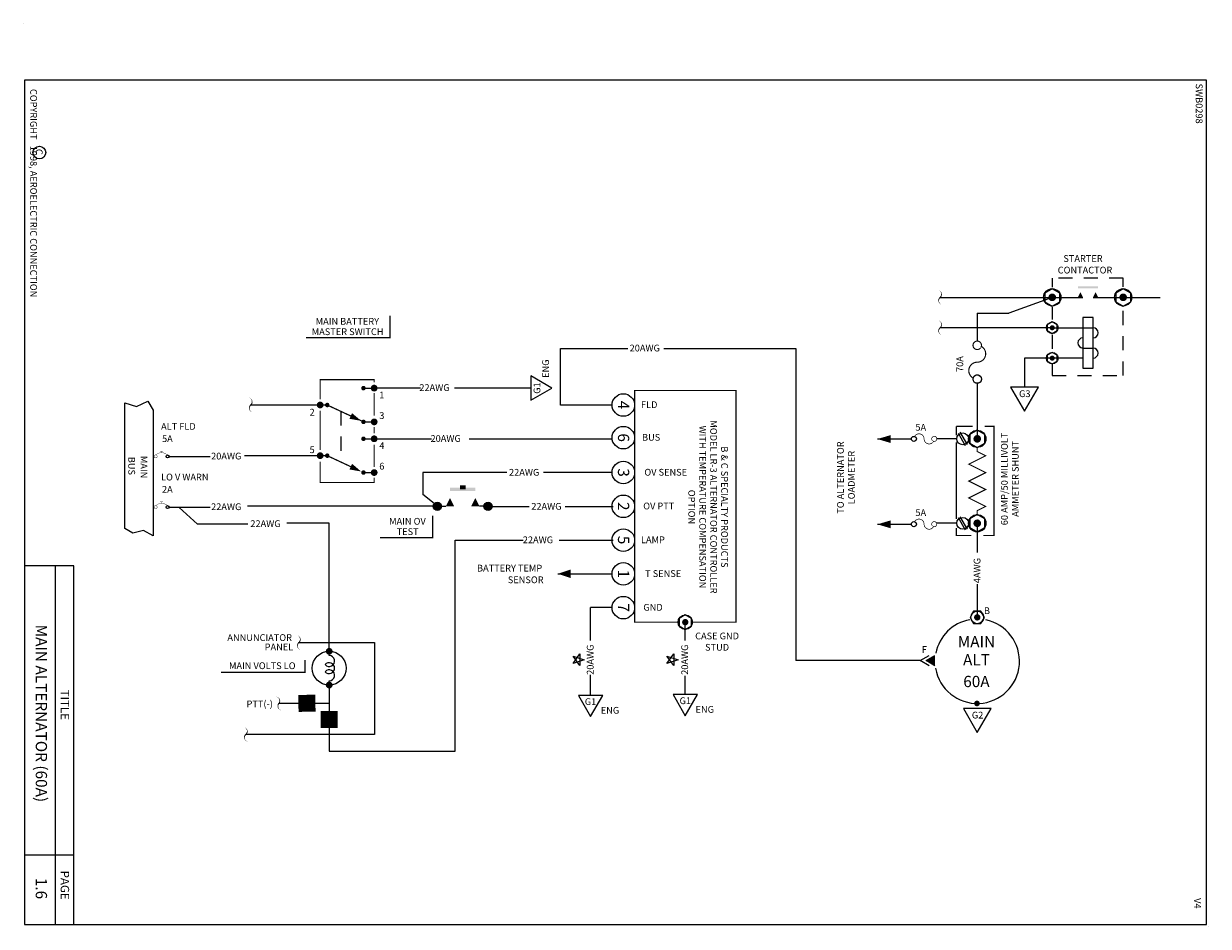
# Model space of a CAD drawing. Extents: x 0 to 82.5, y -46.7 to 2.9.
# Drawn here: x 0 to 10.5, y -35 to -27 of the extents above; entities that cross this region are included whole.
import ezdxf
from ezdxf.enums import TextEntityAlignment as Align

# ---------------------------------------------------------------- set-up
doc = ezdxf.new("R2010")
doc.units = 0
doc.header["$LTSCALE"] = 0.5
doc.header["$MEASUREMENT"] = 0
doc.linetypes.add('HIDDEN', pattern=[0.375, 0.25, -0.125])
doc.layers.get('0').update_dxf_attribs({"lineweight": 0})
doc.styles.get("Standard").update_dxf_attribs({"font": 'techb___.ttf'})

# ---------------------------------------------------------------- blocks, each defined once
blk = doc.blocks.new('BORDER')
at = {"color": 7}
for p, q in [((8.000000000000021, 0.4431350173138782), (4.815110817174165, 0.4431350173138782)), ((4.815110817174165, 0.4431350173138782), (4.815110817174165, 0.005000000000002558)), ((7.385131347580987, 0.4431350173138782), (7.385131347580987, 0.005000000000002558)), ((8.000000000000021, 0.2807598531354358), (4.815110817174165, 0.2807598531354323))]:
    blk.add_line(p, q, dxfattribs=at)
at = {"color": 3}
blk.add_lwpolyline([(7.999999999999993, 0.005000000000002558), (7.999999999999993, 10.505), (0.5, 10.505), (0.5, 0.005000000000002558), (7.999999999999993, 0.005000000000002558)], dxfattribs=at)
at = {"color": 7}
for centre, radius in [((8.015835172557836, 10.51969840053044), 0.0009999999999994458), ((1.143414102935822, 0.1380289245141597), 0.05644051145824847), ((0, 0), 0.001)]:
    blk.add_circle(centre, radius, dxfattribs=at)
at = {"color": 7, "linetype": 'Continuous'}
for s, p in [('SWB0298', (0.5308441221326134, 10.40964213868497)), ('COPYRIGHT   1998, AEROELECTRIC CONNECTION', (0.5785737302649494, 0.05687807690110289)), ('C', (1.111073998956797, 0.1066417564820406))]:
    blk.add_text(s, height=0.05999999815417874, dxfattribs=at).set_placement(p)
at = {"linetype": 'Continuous'}
for s, p in [('TITLE', (6.049793504881102, 0.3275099500569922)), ('PAGE', (7.651303292580359, 0.3275099500569922)), ('PAGE', (7.651303292580359, 0.3275099500569922))]:
    blk.add_text(s, height=0.07499952008647304, dxfattribs=at).set_placement(p, align=Align.CENTER)
blk = doc.blocks.new('CB')
at = {"color": 7}
blk.add_line((0.2315313960234882, 0), (0.8337464384351927, 0), dxfattribs=at)
for points, const_width in [([(0.0366770296984944, 0.01951044453741702, 39.33880835951041), (0.03859916624609294, 0.01827240556744414)], 0.006000000052154064), ([(0.1994788485376082, 0.02168763362242032, 0.3919273218769208), (0.02905773929589373, 0.02221215241255692)], 0.004999999888241291), ([(0.2166770296984906, 0.01951044453741702, 39.33880835951041), (0.21859916624609, 0.01827240556744414)], 0.006000000052154064)]:
    blk.add_lwpolyline(points, format="xyb", dxfattribs=dict(const_width=const_width))
at = {"const_width": 0.004999999888241291}
for points in [[(0.09112248170879766, 0.07835404686328218), (0.1368477396147512, 0.07835404686328218)], [(0.1139851106617744, 0.05534683144959018), (0.1139851106617744, 0.07835404686328218)]]:
    blk.add_lwpolyline(points, dxfattribs=at)
blk.add_circle((0.2025000000000023, 0), 0.02249999999999979)
blk = doc.blocks.new('BBCP')
at = {"color": 7, "xscale": 0.6, "yscale": 0.6, "zscale": 0.6}
blk.add_blockref('CB', (-0.001795511380450421, -0.0006008684085632154), dxfattribs=at)
blk = doc.blocks.new('LAMP')
for p, q in [((0, 0), (0.03877701951980583, 0)), ((0.2612229804801958, 0), (0.3000000000000007, 0))]:
    blk.add_line(p, q)
at = {"const_width": 0.02999999932944775}
for points in [[(-0.01499999999999968, 0, 1), (0.01499999999999968, 0, 1), (-0.01499999999999968, 0)], [(0.285000000000001, 0, 1), (0.3150000000000004, 0, 1), (0.285000000000001, 0)]]:
    blk.add_lwpolyline(points, format="xyb", dxfattribs=at)
blk.add_circle((0.1500000000000004, 0), 0.15)
for centre, radius, start, end in [((0.08719172867000857, 0), 0.04841470915020239, 180, 409.5602069084433), ((0.1500000000000004, 0), 0.04841470915020239, 130.4397930915567, 409.560206908442), ((0.212808271329993, 0), 0.04841470915020238, 130.4397930915589, 360)]:
    blk.add_arc(centre, radius, start, end)
blk = doc.blocks.new('ARROWHEAD', base_point=(5.399999999999999, 17.1))
blk.add_lwpolyline([(5.399999999999999, 17.1, 0, 0.07500000000000284, 0), (5.2875, 17.1, 0, 0, 0)], format="xyseb")
blk = doc.blocks.new('CUTOFF')
at = {"color": 7}
blk.add_lwpolyline([(-0.1278728342885795, -0.02914608058412682, 0, 0.02, -0.591879645207404), (1.77635683940025e-15, 0, 0.02, 0, 0.591879645207404), (0.1278728342885973, 0.02914608058414103, 0, 0, 0)], format="xyseb", dxfattribs=at)
blk = doc.blocks.new('G1')
blk.add_lwpolyline([(-0.10814064147376, 0), (0, -0.1873050853956357), (0.1081406414737529, 0), (-0.10814064147376, 0)])
at = {"linetype": 'Continuous'}
blk.add_text('G1', height=0.05999999815417874, dxfattribs=at).set_placement((0.0003153238489090882, -0.08411461235873219), align=Align.CENTER)
blk.add_text('ENG', height=0.05999999815417874, dxfattribs=at).set_placement((0.09115746011664072, -0.1611051354370507))
blk = doc.blocks.new('DOT')
at = {"color": 7, "const_width": 0.025}
blk.add_lwpolyline([(-0.01249999999999929, 0, 1), (0.01249999999999929, 0, 1)], format="xyb", close=True, dxfattribs=at)
blk = doc.blocks.new('SPADETERM')
at = {"color": 7}
for p, q in [((0, 0), (-0.09778629398190475, 0.0564569431535098)), ((-0.09778629398190475, -0.0564569431535098), (0, 0)), ((0.06509466086077254, 0), (-0.03269163312113221, 0.0564569431535098)), ((-0.03269163312113221, -0.0564569431535098), (0.06509466086077254, 0))]:
    blk.add_line(p, q, dxfattribs=at)
blk = doc.blocks.new('SPADTERM')
at = {"color": 7, "xscale": 0.8, "yscale": 0.8, "zscale": 0.8, "rotation": 270}
blk.add_blockref('SPADETERM', (0, 0.05207572868861732), dxfattribs=at)
blk = doc.blocks.new('FUSE')
at = {"const_width": 0.009999999776482582}
for points in [[(-0.1313219860417805, 0.03251740756235755, 39.33880835951041), (-0.1281184251291156, 0.03045400927907238)], [(0.142082039324996, -0.03354101966249701, -0.7914183192462256), (0, 0, 0.7914183192462259), (-0.142082039324996, 0.03354101966249701)], [(0.168678013958214, 0.03251740756235932, 39.33880835951041), (0.1718815748708789, 0.03045400927907416)]]:
    blk.add_lwpolyline(points, format="xyb", dxfattribs=at)
blk.add_circle((0.1499999999999986, 0), 0.03749999999999964)
blk = doc.blocks.new('DIODE')
blk.add_lwpolyline([(0, 0, 0.15, 0.15, 0), (0, -0.02324600182806336, 0, 0.15, 0), (0, -0.1510990118823976, 0, 0, 0)], format="xyseb")
blk = doc.blocks.new('5PSTAR')
at = {"color": 7}
blk.add_lwpolyline([(0.05088645330328134, -0.00491099926773586), (-0.04877756179683601, -0.03729380077941968), (0.01281818699031945, 0.04748547422910931), (0.01281818699031945, -0.05730747276458104), (-0.04877756179683956, 0.02747180224394441), (0.05088645330328134, -0.00491099926773586)], dxfattribs=at)

msp = doc.modelspace()

# ---------------------------------------------------------------- linework, layer by layer
at = {"color": 7, "lineweight": 20}
for p, q in [((8.138773705294795, -29.4299484628074), (9.134564921213723, -29.4299484628074)), ((9.134564921213723, -29.4299484628074), (8.748050865581718, -29.57159380427693)), ((9.155656079870226, -29.4299484628074), (9.407169910534122, -29.4299484628074)), ((9.49716991053404, -29.4299484628074), (9.764564921213719, -29.4299484628074)), ((9.764564921213719, -29.4299484628074), (10.09195013969398, -29.4299484628074)), ((8.468459627544348, -29.57159380427693), (8.748050865581718, -29.57159380427693)), ((8.468459627544348, -29.57159380427693), (8.468459627544348, -29.81925686288611)), ((9.407169910534122, -29.60994846280775), (9.407169910534122, -30.05994846280731)), ((9.49716991053404, -29.60994846280775), (9.407169910534122, -29.60994846280775)), ((9.49716991053404, -30.05994846280731), (9.49716991053404, -29.60994846280775)), ((9.134564921213723, -29.6999484628074), (8.138465113144065, -29.6999484628074)), ((9.135167334917753, -29.69994846280767), (9.49716991053404, -29.69994846280767)), ((9.407169910534122, -29.87994846280749), (9.49716991053404, -29.87994846280749)), ((4.765471455143825, -29.88280782343818), (5.366159660219523, -29.88280782343818)), ((4.765471455143825, -30.38625703596466), (4.765471455143825, -29.88280782343818)), ((5.683673433267359, -29.88280782343818), (6.855895276596726, -29.88280782343818)), ((6.855895276596726, -29.88280782343818), (6.855895276596726, -32.65712564771344)), ((8.888021691532458, -29.96994846280739), (8.888021691532458, -30.22751875242924)), ((9.134564921213723, -29.96994846280739), (8.888021691532458, -29.96994846280739)), ((9.407169910534122, -29.96994846280739), (9.134564921213723, -29.96994846280739)), ((9.407169910534122, -30.05994846280731), (9.49716991053404, -30.05994846280731)), ((8.468459627544348, -30.19252669719813), (8.468459627544348, -30.7064404058906)), ((3.016683865190998, -30.23625703596466), (3.111955408656911, -30.23625703596466)), ((3.522541711368063, -30.23625703596466), (3.133083657866592, -30.23625703596466)), ((4.503663401377537, -30.23625703596466), (3.824580675073435, -30.23625703596466)), ((0.8983532208980307, -31.48443697010882), (0.8983532208980307, -30.36797939060096)), ((0.8983532208980307, -30.36797939060096), (1.000651518863009, -30.39942889988287)), ((1.000651518863009, -30.39942889988287), (1.102949816827959, -30.35225463596001)), ((1.102949816827959, -30.35225463596001), (1.150164415888725, -30.43087840916478)), ((2.632384017522071, -30.3862180604124), (2.015615524006876, -30.3862180604124)), ((2.694924243773016, -30.3862180604124), (2.617384017522085, -30.3862180604124)), ((3.016683865190998, -30.53625703596465), (2.694924243773016, -30.3862180604124)), ((5.225174112542845, -30.38625703596466), (4.765471455143825, -30.38625703596466)), ((1.150164415888725, -30.43087840916478), (1.150164415888725, -31.54733598867264)), ((3.016683865190998, -30.53625703596465), (3.111955408656911, -30.53625703596465)), ((3.016683865190998, -30.68625703596466), (3.111955408656911, -30.68625703596466)), ((3.130617429745996, -30.68625703596466), (3.620966816436436, -30.68625703596466)), ((3.955271060650517, -30.68625703596466), (5.225174112542845, -30.68625703596466)), ((7.879069164624525, -30.68849370783197), (7.581461692180937, -30.68849370783197)), ((8.287347783557522, -30.68679326294507), (8.113074059713597, -30.68679326294507)), ((8.363691283953187, -30.74805735457682), (8.300565468084756, -30.63872023422344)), ((8.381011792028886, -30.73805735457681), (8.317885976160454, -30.62872023422345)), ((2.632384017522071, -30.83621806041241), (1.960855574660883, -30.83621806041241)), ((2.694924243773016, -30.83621806041241), (2.617384017522085, -30.83621806041241)), ((3.016683865190998, -30.98625703596466), (3.111955408656911, -30.98625703596466)), ((3.544345049184841, -30.98625703596466), (3.544345049184841, -31.18108338636641)), ((4.290094228389052, -30.98625703596466), (3.544345049184841, -30.98625703596466)), ((5.225174112542845, -30.98625703596466), (4.61647054771808, -30.98625703596466)), ((3.644075710950318, -31.26250278590493), (3.544345049184841, -31.18108338636641)), ((1.380809611415515, -31.29523630843246), (1.541694695498421, -31.44523630843246)), ((3.67312456213304, -31.28621806041239), (1.987013903935775, -31.28621806041239)), ((3.710624562133034, -31.28621806041239), (3.748124562133029, -31.28621806041239)), ((4.085624562133034, -31.28621806041239), (4.04812456213304, -31.28621806041239)), ((4.160540214323589, -31.28873181679573), (4.487802960290281, -31.28873181679573)), ((4.807902811939925, -31.28873181679573), (5.235003522270063, -31.28873181679573)), ((1.990867025989445, -31.44523630843246), (1.541694695498421, -31.44523630843246)), ((2.712461027970676, -31.4362180604124), (2.335686133478902, -31.4362180604124)), ((2.712461027970676, -32.57379497733006), (2.712461027970676, -31.4362180604124)), ((7.879069164624525, -31.44614716102463), (7.581461692180937, -31.44614716102463)), ((8.287347783557522, -31.43679326294507), (8.110479047155678, -31.43679326294507)), ((8.363691283953187, -31.49805735457682), (8.300565468084756, -31.38872023422344)), ((8.381011792028886, -31.48805735457681), (8.317885976160454, -31.37872023422345)), ((8.468459627544348, -31.45187550256529), (8.468459627544348, -31.6972554967611)), ((0.9691751194891651, -31.5237488567112), (0.8983532208980307, -31.48443697010882)), ((1.063604317610668, -31.50016172474977), (0.9691751194891651, -31.5237488567112)), ((1.150164415888725, -31.54733598867264), (1.063604317610668, -31.50016172474977)), ((3.832488728078147, -31.58625703596465), (4.434452985015355, -31.58625703596465)), ((3.832488728078118, -33.46061461415374), (3.832488728078147, -31.58625703596465)), ((4.754552836664971, -31.58625703596465), (5.235003522270063, -31.58625703596465)), ((4.743586788051374, -31.88548640785574), (5.223872433769003, -31.88548640785574)), ((8.468459627544348, -31.97668254942481), (8.468459627544348, -32.2725841781441)), ((5.033437954733131, -32.47889014385997), (5.033437954733131, -32.18625703596466)), ((5.225174112542845, -32.18625703596466), (5.033437954733131, -32.18625703596466)), ((5.875154758462259, -32.47889014385997), (5.875154758462259, -32.3153278482967)), ((0.2807598531354358, -35.00000000000001), (0.2807598531354358, -32.57531636010478)), ((7.962416784646251, -32.65712564771344), (6.855895276596726, -32.65712564771344)), ((5.033437954733131, -32.9671782288153), (5.033437954733131, -32.78359811740791)), ((5.875154758462259, -32.95909169237338), (5.875154758462259, -32.79243025451653)), ((2.712461027970676, -32.87379497733006), (2.712461027970676, -33.46061461415374)), ((2.712461027970676, -33.03738828218528), (2.265196002608292, -33.03738828218528)), ((2.712461027970676, -33.46061461415374), (3.832488728078118, -33.46061461415374)), ((0.443135017313864, -34.38513134758098), (0.004999999999995453, -34.38513134758098))]:
    msp.add_line(p, q, dxfattribs=at)
at = {"color": 7, "linetype": 'HIDDEN', "lineweight": 20}
msp.add_line((2.814549061161529, -30.44200002886606), (2.814549061161529, -30.89200002886606), dxfattribs=at)
at = {"color": 7, "lineweight": 20}
for points in [[(9.201131724849688, -29.39151610080908), (9.134564921213723, -29.35308373881077), (9.067998117577758, -29.39151610080908), (9.067998117577758, -29.46838082480572), (9.134564921213723, -29.50681318680404), (9.201131724849688, -29.46838082480572)], [(9.831131724849683, -29.39151610080908), (9.764564921213719, -29.35308373881077), (9.697998117577754, -29.39151610080908), (9.697998117577754, -29.46838082480572), (9.764564921213719, -29.50681318680404), (9.831131724849683, -29.46838082480572)], [(9.178942790304347, -29.67432688814186), (9.134564921213723, -29.64870531347631), (9.09018705212307, -29.67432688814186), (9.09018705212307, -29.72557003747295), (9.134564921213723, -29.75119161213848), (9.178942790304347, -29.72557003747295)], [(9.178942790304347, -29.94432688814186), (9.134564921213723, -29.91870531347631), (9.09018705212307, -29.94432688814186), (9.09018705212307, -29.99557003747294), (9.134564921213723, -30.02119161213849), (9.178942790304347, -29.99557003747294)], [(8.764432481216573, -30.22751875242924), (8.888021691532458, -30.44158154396367), (9.011610901848343, -30.22751875242924)], [(8.401892823908412, -30.72522562494339), (8.468459627544348, -30.76365798694171), (8.535026431180313, -30.72522562494339), (8.535026431180313, -30.64836090094676), (8.468459627544348, -30.60992853894844), (8.401892823908412, -30.64836090094676)], [(8.401892823908412, -31.47522562494339), (8.468459627544348, -31.51365798694171), (8.535026431180313, -31.47522562494339), (8.535026431180313, -31.39836090094676), (8.468459627544348, -31.35992853894844), (8.401892823908412, -31.39836090094676)], [(5.930627094825553, -32.28330087996477), (5.875154758462259, -32.25127391163284), (5.819682422098964, -32.28330087996477), (5.819682422098964, -32.34735481662862), (5.875154758462259, -32.37938178496056), (5.930627094825553, -32.34735481662862)], [(8.436432659212443, -32.21711184178081), (8.404405690880509, -32.2725841781441), (8.436432659212443, -32.32805651450741), (8.500486595876282, -32.32805651450741), (8.532513564208216, -32.2725841781441), (8.500486595876282, -32.21711184178081)], [(8.34489763007656, -33.08241714270127), (8.468486840392444, -33.29647993423571), (8.592076050708329, -33.08241714270127)]]:
    msp.add_lwpolyline(points, close=True, dxfattribs=at)
at = {"color": 7, "linetype": 'HIDDEN', "lineweight": 20}
for points in [[(9.134564921213723, -29.25919523945683), (9.134564921213723, -29.34043576635381)], [(9.764564921213719, -29.33718354224418), (9.764564921213719, -29.25919523945683), (9.134696546921475, -29.25919523945683)], [(9.133045426975627, -29.51768198032924), (9.133045426975627, -29.62779532794673)], [(9.134564921213723, -30.02669838477441), (9.134564921213723, -30.12551480282322), (9.764564921213719, -30.12551480282322), (9.764564921213719, -29.52093420443889)], [(9.133045426975627, -29.76224422505622), (9.133045426975627, -29.9151772348048)]]:
    msp.add_lwpolyline(points, dxfattribs=at)
at = {"color": 7, "lineweight": 20}
for points, const_width in [([(9.117689921213724, -29.4299484628074, 1), (9.151439921213694, -29.4299484628074, 1)], 0.03374999999996624), ([(9.747689921213748, -29.4299484628074, 1), (9.781439921213689, -29.4299484628074, 1)], 0.03374999999996624), ([(9.123314921213733, -29.6999484628074, 1), (9.145814921213713, -29.6999484628074, 1)], 0.0224999999999775), ([(9.123314921213733, -29.96994846280739, 1), (9.145814921213713, -29.96994846280739, 1)], 0.0224999999999775), ([(3.006683865190979, -30.23625703596466, 1), (3.026683865190989, -30.23625703596466, 1)], 0.02), ([(3.096955408656896, -30.23625703596466, 1), (3.126955408656897, -30.23625703596466, 1)], 0.03), ([(2.617384017522085, -30.3862180604124, 1), (2.647384017522086, -30.3862180604124, 1)], 0.03), ([(2.684924243772997, -30.3862180604124, 1), (2.704924243773007, -30.3862180604124, 1)], 0.02), ([(3.096955408656896, -30.53625703596465, 1), (3.126955408656897, -30.53625703596465, 1)], 0.03), ([(3.006683865190979, -30.53625703596465, 1), (3.026683865190989, -30.53625703596465, 1)], 0.02), ([(3.006683865190979, -30.68625703596466, 1), (3.026683865190989, -30.68625703596466, 1)], 0.02), ([(3.096955408656896, -30.68625703596466, 1), (3.126955408656897, -30.68625703596466, 1)], 0.03), ([(8.485334627544347, -30.68679326294507, 1), (8.451584627544378, -30.68679326294507, 1)], 0.03374999999996624), ([(2.617384017522085, -30.83621806041241, 1), (2.647384017522086, -30.83621806041241, 1)], 0.03), ([(2.684924243772997, -30.83621806041241, 1), (2.704924243773007, -30.83621806041241, 1)], 0.02), ([(3.006683865190979, -30.98625703596466, 1), (3.026683865190989, -30.98625703596466, 1)], 0.02), ([(3.096955408656896, -30.98625703596466, 1), (3.126955408656897, -30.98625703596466, 1)], 0.03), ([(3.654374562133029, -31.28621806041239, 1), (3.691874562133052, -31.28621806041239, 1)], 0.0375), ([(4.104374562133046, -31.28621806041239, 1), (4.14187456213304, -31.28621806041239, 1)], 0.0375), ([(8.485334627544347, -31.43679326294507, 1), (8.451584627544378, -31.43679326294507, 1)], 0.03374999999996624), ([(5.861092258462264, -32.3153278482967, 1), (5.889217258462253, -32.3153278482967, 1)], 0.02812499999997187), ([(8.468459627544348, -32.28664667814409, 1), (8.468459627544348, -32.25852167814412, 1)], 0.02812499999997187)]:
    msp.add_lwpolyline(points, format="xyb", close=True, dxfattribs=dict(at, const_width=const_width))
for points in [[(3.252558498761999, -29.59310420994009, 0, 0, 0), (2.507671545378827, -29.59310420994009, 0, 0, 0), (2.507671545378827, -29.78796955070507, 0.01125, 0.01125, 0), (3.252558498761999, -29.78796955070507, 0.01125, 0.01125, 0)], [(3.631952716714352, -31.36925790476526, 0, 0, 0), (3.162603463520014, -31.36925790476526, 0, 0, 0), (3.162603463520014, -31.56412324553024, 0.01125, 0.01125, 0), (3.631952716714352, -31.56412324553024, 0.01125, 0.01125, 0)], [(2.496797949672583, -32.65228768159265, 0, 0, 0), (1.751910996289411, -32.65228768159265, 0, 0, 0), (1.751910996289411, -32.76062943919973, 0.01125, 0.01125, 0), (2.496797949672583, -32.76062943919973, 0.01125, 0.01125, 0)]]:
    msp.add_lwpolyline(points, format="xyseb", close=True, dxfattribs=at)
for points, const_width in [([(2.632384017522071, -30.33705582927431), (2.632384017522071, -30.16042204740914), (3.111955408656911, -30.16042204740914), (3.111955408656911, -30.18507514884448)], 0.0110390673), ([(3.111955408656911, -30.27894556910996), (3.111955408656911, -30.48233147968519)], 0.0110390673), ([(5.731873000281894, -30.25718622363262), (5.425156558462703, -30.25718622363262), (5.425156558462703, -32.3153278482967), (5.811100821798391, -32.3153278482967)], 0.01), ([(5.939208695126126, -32.3153278482967), (6.325152958461814, -32.3153278482967), (6.325152958461814, -30.25718622363262), (5.665222675298878, -30.25718622363262)], 0.01), ([(2.694924243773016, -30.3862180604124), (2.93417387855007, -30.49778199731973)], 0.0110390673), ([(2.632384017522071, -30.78629284054487), (2.632384017522071, -30.43539626955244)], 0.0110390673), ([(3.111955408656911, -30.58290692996964), (3.111955408656911, -30.63654717012135)], 0.0110390673), ([(8.282145379751483, -30.57510181574965), (8.282145379751483, -30.65574506441021)], 0.01), ([(8.426352373224574, -30.57510181574965), (8.282145379751483, -30.57510181574965)], 0.01), ([(8.521125522133872, -31.54516592841395), (8.616821992849964, -31.54516592841395), (8.616821992849964, -30.57510181574965), (8.53534149447026, -30.57510181574965)], 0.01), ([(8.282145379751483, -30.71770668968054), (8.282145379751483, -31.39984208504637)], 0.01), ([(3.111955408656911, -30.7371226204058), (3.111955408656911, -30.9382735209747)], 0.0110390673), ([(8.468459627544348, -31.36179326294507), (8.468459627544348, -31.32429326294508), (8.543459627544365, -31.28679326294507), (8.39345962754436, -31.21179326294506), (8.543459627544365, -31.13679326294508), (8.39345962754436, -31.06179326294507), (8.543459627544365, -30.98679326294507), (8.39345962754436, -30.91179326294507), (8.543459627544365, -30.83679326294506), (8.468459627544348, -30.79929326294507), (8.468459627544348, -30.76179326294508)], 0.01), ([(2.632384017522071, -30.88910330083564), (2.632384017522071, -31.0746771227261), (3.111955408656911, -31.0746771227261), (3.111955408656911, -31.03079641326708)], 0.0110390673), ([(2.694924243773016, -30.83621806041241), (2.93417387855007, -30.94778199731974)], 0.0110390673), ([(8.282145379751483, -31.47796313750511), (8.282145379751483, -31.54516592841395), (8.416875058333659, -31.54516592841395)], 0.01)]:
    msp.add_lwpolyline(points, dxfattribs=dict(at, const_width=const_width))
for points in [[(2.995613629504163, -30.52643182370475, 0, 0.05519533649999999, 0), (2.904078082563444, -30.48374809717289, 0.05519533649999999, 0.05519533649999999, 0)], [(7.581461692180937, -30.68849370783197, 0, 0.07, 0), (7.699629374376173, -30.68849370783197, 0.07, 0.07, 0)], [(2.995613629504163, -30.97643182370476, 0, 0.05519533649999999, 0), (2.904078082563444, -30.9337480971729, 0.05519533649999999, 0.05519533649999999, 0)], [(7.581461692180937, -31.44614716102463, 0, 0.07, 0), (7.699629374376173, -31.44614716102463, 0.07, 0.07, 0)]]:
    msp.add_lwpolyline(points, format="xyseb", dxfattribs=at)
msp.add_lwpolyline([(2.442995856796074, -32.49640031654685), (3.116093633081618, -32.49640031654685), (3.116093633081618, -33.31212645414492), (1.97224868460529, -33.31212645414492)], dxfattribs=at)
for centre, radius in [((0, -27), 0.001), ((9.134564921213723, -29.4299484628074), 0.07686472399663248), ((9.764564921213719, -29.4299484628074), 0.07686472399663248), ((9.134564921213723, -29.6999484628074), 0.05124314933108796), ((9.134564921213723, -29.96994846280739), 0.05124314933108796), ((5.32517411254284, -30.38625703596466), 0.1), ((5.32517411254284, -30.67617431325721), 0.1), ((8.468459627544348, -30.68679326294507), 0.07686472399663248), ((8.339867449541742, -30.68679326294507), 0.05251966598422797), ((5.32517411254284, -30.98625703596466), 0.1), ((3.67312456213304, -31.28621806041239), 0.03749999999999964), ((4.123124562133029, -31.28621806041239), 0.03749999999999964), ((5.32517411254284, -31.28625703596465), 0.1), ((8.339867449541742, -31.43679326294507), 0.05251966598422797), ((8.468459627544348, -31.43679326294507), 0.07686472399663248), ((8.468459627544348, -31.43679326294507), 0.07499999999999973), ((5.32517411254284, -31.58625703596465), 0.1), ((5.32517411254284, -31.88625703596466), 0.1), ((5.32517411254284, -32.18625703596466), 0.1), ((5.875154758462259, -32.3153278482967), 0.06405393666385996), ((8.468459627544348, -32.2725841781441), 0.05624999999994455), ((10.51969840053044, -35.01583517255783), 0.001)]:
    msp.add_circle(centre, radius, dxfattribs=at)
for centre, radius, start, end in [((9.49716991053404, -29.74494846280763), 0.04499999999995458, 270, 90), ((9.407169910534122, -29.83494846280753), 0.04499999999995511, 90, 270), ((9.49716991053404, -29.92494846280745), 0.04499999999995458, 270, 90), ((8.468459627544348, -32.66227453200025), 0.374999999999625, 189.5288726264197, 78.4766234007399), ((8.468459627544348, -32.66227453200025), 0.374999999999625, 100.3237550181004, 169.0232062297206)]:
    msp.add_arc(centre, radius, start, end, dxfattribs=at)
for points in [[(9.407169910534122, -29.4299484628074), (9.384669910534143, -29.38494846280744), (9.362169910534163, -29.4299484628074)], [(9.49716991053404, -29.4299484628074), (9.51966991053402, -29.38494846280744), (9.542169910534, -29.4299484628074)], [(3.748124562133029, -31.28621806041239), (3.823124562133046, -31.28621806041239), (3.785624562133052, -31.21121806041239)], [(4.04812456213304, -31.28621806041239), (4.04812456213304, -31.28621806041239), (3.973124562133052, -31.28621806041239), (4.010624562133046, -31.21121806041239)], [(8.014492513334858, -32.65712564771344), (8.092721548520387, -32.70229120223625), (8.092721548520387, -32.61196009319065)]]:
    msp.add_solid(points, dxfattribs=at)
for points in [[(9.362169910534163, -29.3309484628075), (9.362169910534163, -29.34894846280748), (9.542169910534, -29.3309484628075), (9.542169910534, -29.34894846280748)], [(4.010624562133046, -31.15121806041239), (4.010624562133046, -31.1212180604124), (3.785624562133052, -31.15121806041239), (3.785624562133052, -31.1212180604124)], [(3.873124562133029, -31.13621806041239), (3.92312456213304, -31.13621806041239), (3.873124562133029, -31.09871806041239), (3.92312456213304, -31.09871806041239)]]:
    msp.add_trace(points, dxfattribs=at)

# ---------------------------------------------------------------- block references
for name, p, rotation in [('BORDER', (0, -27), 270), ('FUSE', (8.468343551715634, -30.00599333255821), 270), ('G1', (4.503663401377537, -30.23625703596466), 90), ('LAMP', (2.712461027970676, -32.87379497733006), 90), ('DIODE', (2.438759740749248, -33.03738828218528), 91.3030654899846), ('DIODE', (2.712461027970676, -33.25574772126596), 180)]:
    msp.add_blockref(name, p, dxfattribs=dict(at, rotation=rotation))
for name, p, xscale, yscale, zscale, rotation in [('CUTOFF', (8.138465113144065, -29.4299484628074), 0.5, 0.5, 0.5, 90), ('CUTOFF', (8.138465113144065, -29.6999484628074), 0.5, 0.5, 0.5, 90), ('CUTOFF', (2.015615524006876, -30.3862180604124), 0.5, 0.5, 0.5, 90), ('FUSE', (7.996291513807563, -30.68695631091678), 0.6, 0.6, 0.6, 180), ('FUSE', (7.996291513807563, -31.44460976410944), 0.6, 0.6, 0.6, 180), ('CUTOFF', (2.442995856796074, -32.49640031654685), 0.5, 0.5, 0.5, 90), ('CUTOFF', (2.265196002608292, -33.03738828218528), 0.5, 0.5, 0.5, 99.09791939086604), ('CUTOFF', (1.97224868460529, -33.31212645414492), 0.5, 0.5, 0.5, 90)]:
    msp.add_blockref(name, p, dxfattribs=dict(at, xscale=xscale, yscale=yscale, zscale=zscale, rotation=rotation))
for name, p in [('BBCP', (1.157296623358889, -30.84242728322783)), ('BBCP', (1.157296623358889, -31.29242728322784)), ('5PSTAR', (4.926951329267808, -32.64399988599183)), ('5PSTAR', (5.760132165003711, -32.64399988599183)), ('G1', (5.033437954733131, -32.9671782288153)), ('G1', (5.875154758462259, -32.95909169237338)), ('DOT', (8.466182583147031, -33.03726761869457))]:
    msp.add_blockref(name, p, dxfattribs=at)
at = {"color": 7, "lineweight": 20, "xscale": -1}
msp.add_blockref('ARROWHEAD', (4.743586788051374, -31.88548640785574), dxfattribs=at)
at = {"color": 7, "lineweight": 20, "xscale": -1, "rotation": 270}
msp.add_blockref('SPADTERM', (7.962416784646251, -32.65712564771344), dxfattribs=at)

# ---------------------------------------------------------------- texts
at = {"color": 7, "lineweight": 20}
for s, height, p in [('STARTER', 0.05999999999994, (9.233404579859837, -29.11509473737449)), ('CONTACTOR', 0.05999999999994, (9.183274024035228, -29.21795188023152)), ('20AWG', 0.05999961599994003, (5.380755545214328, -29.91032997272799)), ('22AWG', 0.05999961599994003, (3.513295461489747, -30.26151230917881)), ('ALT FLD', 0.06, (1.219110460051184, -30.60635202407225)), ('5A', 0.05999999999994, (7.919339175318271, -30.61406457822213)), ('5A', 0.06, (1.227499245825641, -30.71531287107835)), ('20AWG', 0.05999961599994003, (3.612443086551394, -30.71377918525448)), ('20AWG', 0.05999961599994003, (1.663660323843061, -30.86994943251766)), ('LO V WARN', 0.06, (1.219110460051184, -31.05635202407225)), ('22AWG', 0.05999961599994003, (4.309814603061312, -31.01377918525448)), ('2A', 0.06, (1.227499245825641, -31.16531287107836)), ('22AWG', 0.05999961599994003, (1.663660323843061, -31.31994943251766)), ('22AWG', 0.05999961599994003, (4.507523334962542, -31.31625396608554)), ('5A', 0.05999999999994, (7.919339175318271, -31.37171803141479)), ('22AWG', 0.05999961599994003, (2.012332553386187, -31.46994943251766)), ('22AWG', 0.05999961599994003, (4.432205722809698, -31.61377918525447)), ('BATTERY TEMP', 0.06, (4.025369101053371, -31.86533899837654)), ('SENSOR', 0.06, (4.29889648581397, -31.96898299138883)), ('B', 0.06, (8.527994771953047, -32.24403205306132))]:
    msp.add_text(s, height=height, dxfattribs=at).set_placement(p)
for s, height, p in [('MAIN BATTERY', 0.05999999999994002, (2.873743606407004, -29.67306117704634)), ('MASTER SWITCH', 0.05999999999994002, (2.875883387892941, -29.76513316747138)), ('1', 0.06, (3.180051969874796, -30.32718828212728)), ('G3', 0.06, (8.89081657593806, -30.31603141658955)), ('FLD', 0.05999961599994003, (5.554920125162937, -30.41347519628867)), ('2', 0.06, (2.560836153958775, -30.48013674043735)), ('3', 0.06, (3.180051969874796, -30.50955230221395)), ('4', 0.06, (3.180051969874796, -30.77718828212727)), ('BUS', 0.05999961599994003, (5.571834797173608, -30.70339247358122)), ('5', 0.06, (2.560836153958775, -30.81366108614461)), ('6', 0.06, (3.180051969874796, -30.95955230221395)), ('OV SENSE', 0.05999961599994003, (5.701513949255428, -31.01347519628868)), ('OV PTT', 0.05999961599994003, (5.639493485216292, -31.31347519628868)), ('MAIN OV', 0.05999999999994002, (3.407438936465098, -31.44921487187152)), ('TEST', 0.05999999999994002, (3.409578717951035, -31.54128686229654)), ('LAMP', 0.05999961599994003, (5.587768908488016, -31.61347519628868)), ('T SENSE', 0.05999961599994003, (5.67896105324121, -31.91347519628869)), ('GND', 0.05999961599994003, (5.588749469184279, -32.21347519628868)), ('CASE GND', 0.06, (6.15760871323323, -32.4677992923986)), ('ANNUNCIATOR', 0.05999999999994002, (2.094813140818189, -32.48222332479114)), ('PANEL', 0.05999999999994002, (2.266270522913715, -32.56556376609372)), ('STUD', 0.06, (6.15760871323323, -32.56845599529714)), ('MAIN', 0.1, (8.461451412644607, -32.53870107128533)), ('F', 0.06, (7.998264672296784, -32.58805465939334)), ('ALT', 0.1, (8.461451412644607, -32.69934889164132)), ('MAIN VOLTS LO', 0.05999999999994002, (2.117983057317588, -32.7322446486989)), ('60A', 0.1, (8.461451412644607, -32.89212627606852)), ('G2', 0.06, (8.471281724798075, -33.17092980686158))]:
    msp.add_text(s, height=height, dxfattribs=at).set_placement(p, align=Align.CENTER)
for s, height, rotation, p in [('70A', 0.05999999999994, 90, (8.343537756052314, -30.09258694027888)), ('BUS', 0.06, 270, (0.9285012446023302, -30.84608034314685)), ('MAIN', 0.06, 270, (1.037462091608433, -30.83769155737237)), ('4AWG', 0.05999999999994, 90, (8.496969050514366, -31.96866455111794)), ('20AWG', 0.05999999999994, 90, (5.060635919984378, -32.78286762533872)), ('20AWG', 0.05999999999994, 90, (5.900402269629723, -32.78286762533872)), ('V4', 0.06, 270, (10.3949459048599, -34.76651019580542))]:
    msp.add_text(s, height=height, rotation=rotation, dxfattribs=at).set_placement(p)
for s, height, rotation, p in [('4', 0.1, 270, (5.277037712206294, -30.38625703596466)), ('WITH TEMPERATURE COMPENSATION', 0.06, 270, (5.999600661500409, -31.29187034208481)), ('MODEL LR-3 ALTERNATOR CONTROLLER', 0.06, 270, (6.096743518643279, -31.29187034208481)), ('6', 0.1, 270, (5.277037712206294, -30.67617431325721)), ('TO ALTERNATOR', 0.06, 90, (7.283590225450382, -31.03071119664273)), ('60 AMP/50 MILLIVOLT', 0.06, 90, (8.739784371503418, -31.04263701736784)), ('AMMETER SHUNT', 0.06, 90, (8.83692722864626, -31.04263701736784)), ('B & C SPECIALTY PRODUCTS', 0.06, 270, (6.19388637578615, -31.29187034208481)), ('LOADMETER', 0.06, 90, (7.380733082593224, -31.03071119664273)), ('3', 0.1, 270, (5.277037712206294, -30.98625703596466)), ('OPTION', 0.06, 270, (5.902457804357567, -31.29187034208481)), ('2', 0.1, 270, (5.277037712206294, -31.28625703596465)), ('5', 0.1, 270, (5.277037712206294, -31.58625703596465)), ('1', 0.1, 270, (5.277037712206294, -31.88625703596466)), ('7', 0.1, 270, (5.277037712206294, -32.18625703596466)), ('MAIN ALTERNATOR (60A)', 0.1, 270, (0.1060892716318449, -33.12548335429546)), ('1.6', 0.1, 270, (0.1060892716318449, -34.68085129237589)), ('PAGE', 0.07499951999992503, 270, (0.3275099500569922, -34.65130329258035)), ('PAGE', 0.07499951999992503, 270, (0.3275099500569922, -34.65130329258035))]:
    msp.add_text(s, height=height, rotation=rotation, dxfattribs=at).set_placement(p, align=Align.CENTER)
msp.add_text('PTT(-)', height=0.06, dxfattribs=at).set_placement((2.212162638176352, -33.0711079556865), align=Align.RIGHT)

doc.saveas('drawing.dxf')
